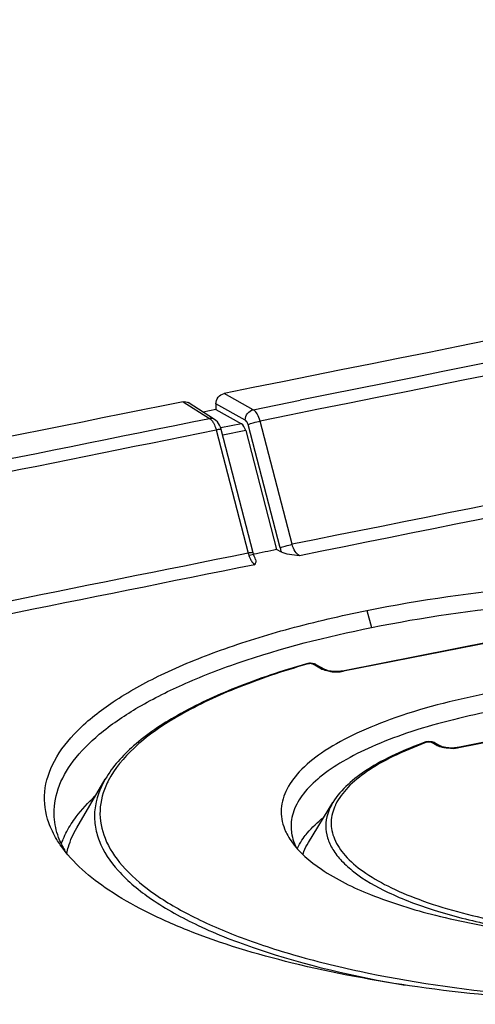
# Model space of a CAD drawing. Units: millimetres. Extents: x -3 to 844, y 0 to 594.
# Drawn here: x 43 to 49, y 553 to 566 of the extents above; entities that cross this region are included whole.
import ezdxf

# ---------------------------------------------------------------- set-up
doc = ezdxf.new("R2010")
doc.units = ezdxf.units.MM
doc.header["$LTSCALE"] = 46.255
doc.layers.add('KASTEN-250-TDXF_CONTINUOUS_LINE', color=7, linetype='CONTINUOUS')

msp = doc.modelspace()

# ---------------------------------------------------------------- linework, layer by layer
at = {"layer": 'KASTEN-250-TDXF_CONTINUOUS_LINE', "color": 9, "linetype": 'CONTINUOUS'}
for p, q in [((45.27977, 560.79387), (45.61483, 560.58069)), ((46.17225, 560.6927), (45.80013, 560.89844)), ((46.17225, 560.6927), (46.77073, 560.81291)), ((46.07053, 560.56038), (45.69651, 560.76718)), ((46.66817, 558.97808), (46.26022, 560.5477)), ((44.86845, 560.26779), (45.7004, 560.43521)), ((45.7004, 560.43521), (46.10834, 558.86558)), ((46.02335, 560.51241), (45.76066, 560.46054)), ((46.07713, 560.42561), (45.78351, 560.36763)), ((46.51433, 558.93289), (46.10638, 560.50252)), ((47.62015, 558.13533), (47.68231, 557.9189)), ((49.23248, 557.73789), (47.3243, 557.36109)), ((46.87364, 557.45561), (46.85406, 557.44999)), ((47.04384, 557.39006), (46.93502, 557.45095)), ((50.70412, 556.76411), (48.79566, 556.38725)), ((48.51433, 556.41682), (48.45032, 556.45263))]:
    msp.add_line(p, q, dxfattribs=at)
at = {"layer": 'KASTEN-250-TDXF_CONTINUOUS_LINE', "color": 7, "linetype": 'CONTINUOUS'}
for p, q in [((45.67959, 560.56924), (45.34347, 560.78309)), ((45.69533, 560.69383), (45.53387, 560.66195)), ((45.69651, 560.76718), (45.69533, 560.69383)), ((45.69533, 560.69383), (46.02335, 560.51241)), ((45.75493, 560.47053), (45.74398, 560.49524)), ((46.17269, 558.8702), (45.76474, 560.43982)), ((46.07713, 560.42561), (46.47088, 558.9106)), ((46.53091, 558.87931), (46.47088, 558.9106)), ((46.12484, 558.84079), (46.17652, 558.85121)), ((49.21768, 557.7408), (47.3095, 557.364)), ((46.85654, 557.45808), (46.85236, 557.45696)), ((47.0836, 557.3843), (46.97479, 557.44519)), ((47.27304, 557.35888), (47.254, 557.35756)), ((47.29053, 557.36085), (47.27304, 557.35888)), ((47.3095, 557.364), (47.29053, 557.36085)), ((50.68932, 556.76701), (48.78086, 556.39016)), ((48.45309, 556.46054), (48.43964, 556.46297)), ((48.55409, 556.41105), (48.49009, 556.44687)), ((43.92245, 555.3663), (44.28596, 555.98726)), ((46.87624, 555.17969), (47.1883, 555.69043))]:
    msp.add_line(p, q, dxfattribs=at)
for points in [[(45.74398, 560.49524), (45.73064, 560.51811), (45.71493, 560.53868), (45.69698, 560.55639), (45.67953, 560.56928)], [(45.76475, 560.43982), (45.76345, 560.44465), (45.75493, 560.47053)], [(46.20338, 558.78299), (46.19532, 558.80156), (46.18622, 558.82562), (46.17777, 558.85188), (46.17269, 558.8702)], [(46.90434, 557.46285), (46.89174, 557.46285), (46.87947, 557.46203), (46.86768, 557.46043), (46.85654, 557.45808)], [(46.94195, 557.45782), (46.9296, 557.46037), (46.91704, 557.46203), (46.90434, 557.46285)], [(46.97487, 557.44514), (46.96598, 557.44963), (46.95409, 557.4543), (46.94195, 557.45782)], [(47.11022, 557.37341), (47.09671, 557.37819), (47.087, 557.38251), (47.08365, 557.38427)], [(47.254, 557.35756), (47.23365, 557.35704), (47.21228, 557.3574), (47.19031, 557.35873), (47.16803, 557.36113), (47.14667, 557.36451), (47.12708, 557.36871), (47.11022, 557.37341)], [(48.37358, 556.46053), (48.36193, 556.45723), (48.35911, 556.45625)], [(48.41229, 556.46485), (48.39883, 556.46434), (48.3859, 556.4629), (48.37358, 556.46053)], [(48.43964, 556.46297), (48.42599, 556.4644), (48.41229, 556.46485)], [(48.49021, 556.4468), (48.47908, 556.45228), (48.46625, 556.45703), (48.45309, 556.46054)], [(48.59228, 556.39669), (48.57801, 556.40096), (48.56626, 556.40529), (48.55744, 556.40928), (48.55417, 556.41101)], [(48.72237, 556.38364), (48.70397, 556.38327), (48.68492, 556.38362), (48.66538, 556.38473), (48.64587, 556.38665), (48.62674, 556.38935), (48.6087, 556.39274), (48.59228, 556.39669)], [(48.75628, 556.3863), (48.73991, 556.38468), (48.72237, 556.38364)], [(48.78087, 556.39016), (48.77127, 556.38843), (48.75628, 556.3863)]]:
    msp.add_lwpolyline(points, dxfattribs=at)
for centre, radius, start, end in [((1510.81818, -6731.00755), 7437.61863, 101.172325807, 101.360066675), ((1513.04896, -6742.1096), 7448.94258, 101.364151276, 101.493188638), ((47.21173, 555.38718), 0.55749, 182.689021, 191.341315), ((44.78313, 555.65265), 1.16574, 205.066476, 208.236163), ((47.34558, 555.43111), 0.69876, 201.996029, 207.716903), ((44.84081, 555.6833), 1.23106, 208.222955, 209.797853)]:
    msp.add_arc(centre, radius, start, end, dxfattribs=at)
at = {"layer": 'KASTEN-250-TDXF_CONTINUOUS_LINE', "color": 9, "linetype": 'CONTINUOUS'}
for centre, radius, start, end in [((1511.13023, -6731.00818), 7437.4057, 101.172469018, 101.355221584), ((1511.24162, -6731.27744), 7437.53214, 101.172480781, 101.359912565), ((1511.33564, -6731.25688), 7435.91128, 101.216548032, 101.359954503), ((1511.40824, -6731.32334), 7435.82992, 101.216646358, 101.359918751), ((47.10104, 559.08504), 0.60611, 194.537947, 199.842422), ((47.12555, 557.53649), 0.16768, 240.838823, 244.476877), ((47.23024, 557.91778), 0.56518, 262.798898, 270.476313), ((47.23146, 557.88747), 0.53486, 270.372288, 275.419953), ((50.1559, 551.55862), 5.20807, 109.871652, 110.151797), ((48.46372, 556.39974), 0.054, 60.772542, 64.297894), ((48.59722, 556.56534), 0.17009, 240.832374, 244.308289), ((48.70454, 556.89789), 0.51901, 272.340497, 275.089561), ((45.29586, 555.46692), 1.09312, 152.836591, 154.301862), ((47.81255, 555.37874), 0.65505, 153.715535, 154.815755)]:
    msp.add_arc(centre, radius, start, end, dxfattribs=at)
at = {"layer": 'KASTEN-250-TDXF_CONTINUOUS_LINE', "color": 7, "linetype": 'CONTINUOUS'}
for centre, major_axis, ratio, start_param, end_param in [((46.02154, 560.39929), (-0.02264, 0.11785), 0.50041923, -1.44247988, -0.39528233), ((2633.22235, -9295.75338), (-3389.88324, 9633.63545), 0.7639754, -0.10670592, -0.10666759)]:
    msp.add_ellipse(centre, major_axis=major_axis, ratio=ratio, start_param=start_param, end_param=end_param, dxfattribs=at)
for points in [[(45.27977, 560.79387), (45.30088, 560.79812), (45.3253, 560.79466), (45.34347, 560.78309)], [(46.20339, 558.78299), (46.21258, 558.76308), (46.2014, 558.73786), (46.19154, 558.71827)], [(46.66512, 555.27755), (46.67251, 555.24063), (46.68361, 555.20432), (46.69768, 555.16939)]]:
    msp.add_open_spline(points, degree=3, dxfattribs=at)
for points, knots in [([(45.69651, 560.76718), (45.69699, 560.79717), (45.71902, 560.8564), (45.77189, 560.89277), (45.80013, 560.89844)], [0, 0, 0, 0, 0.51003491, 1, 1, 1, 1]), ([(46.76134, 558.83277), (46.71863, 558.83757), (46.6412, 558.84703), (46.56246, 558.86285), (46.53091, 558.87931)], [0, 0, 0, 0, 0.54707124, 1, 1, 1, 1]), ([(47.62015, 558.13533), (48.30534, 558.27328), (49.73674, 558.47333), (51.91762, 558.57575), (54.08515, 558.48664), (55.80508, 558.25271), (57.04696, 557.96574), (57.84765, 557.71924), (58.53609, 557.43877), (59.10085, 557.12909), (59.5334, 556.79412), (59.82763, 556.43443), (59.96921, 556.04704), (59.94712, 555.78657), (59.91305, 555.66772)], [0, 0, 0, 0, 0.15535304, 0.32056961, 0.48469511, 0.63692654, 0.70555487, 0.76781356, 0.82294735, 0.87051688, 0.91055835, 0.94387839, 0.97251945, 1, 1, 1, 1]), ([(47.68231, 557.9189), (48.33209, 558.04976), (49.68908, 558.24243), (51.76037, 558.34989), (53.83008, 558.28134), (55.48483, 558.07707), (56.69506, 557.8219), (57.48937, 557.59963), (58.18518, 557.34464), (58.77135, 557.06113), (59.23925, 556.75318), (59.58255, 556.42311), (59.79437, 556.06998), (59.83636, 555.81618), (59.83092, 555.69823)], [0, 0, 0, 0, 0.15192669, 0.31353279, 0.47486267, 0.62602671, 0.69498119, 0.75820229, 0.81492485, 0.86462635, 0.90713485, 0.94282183, 0.97293686, 1, 1, 1, 1]), ([(43.5666, 555.43144), (43.52247, 555.55594), (43.48364, 555.83323), (43.62568, 556.25269), (43.94077, 556.64243), (44.41088, 557.00713), (45.02916, 557.3459), (45.78506, 557.65365), (46.66219, 557.92356), (47.29034, 558.06912), (47.62015, 558.13533)], [0, 0, 0, 0, 0.07429933, 0.1514865, 0.24221628, 0.35244344, 0.48429554, 0.63760634, 0.81077897, 1, 1, 1, 1]), ([(43.63555, 555.50531), (43.62779, 555.62513), (43.66656, 555.88451), (43.87779, 556.24784), (44.22407, 556.59056), (44.69839, 556.9133), (45.29422, 557.21359), (46.28755, 557.5962), (47.10631, 557.80325), (47.68231, 557.9189)], [0, 0, 0, 0, 0.07203699, 0.15248801, 0.24807786, 0.36208561, 0.49537407, 0.64753242, 1, 1, 1, 1]), ([(46.85233, 557.45695), (46.54627, 557.36938), (45.98324, 557.18352), (45.23698, 556.83992), (44.66363, 556.45833), (44.38007, 556.14777), (44.28646, 555.98813)], [0, 0, 0, 0, 0.3170591, 0.58951801, 0.81569139, 1, 1, 1, 1]), ([(49.13006, 557.0729), (48.71964, 556.99186), (48.14116, 556.84551), (47.45248, 556.56336), (47.05951, 556.34373), (46.76588, 556.10694), (46.57603, 555.85233), (46.50585, 555.57694), (46.54869, 555.40132), (46.58472, 555.32254)], [0, 0, 0, 0, 0.36630698, 0.51969971, 0.65065218, 0.75915594, 0.84791813, 0.92414866, 1, 1, 1, 1]), ([(49.19424, 556.84914), (48.8341, 556.77802), (48.32255, 556.65093), (47.70149, 556.41533), (47.32898, 556.23059), (47.03159, 556.03176), (46.81341, 555.82046), (46.67857, 555.5963), (46.65141, 555.43549), (46.65485, 555.36103)], [0, 0, 0, 0, 0.353132, 0.50505011, 0.63829087, 0.75229287, 0.84790938, 0.92829366, 1, 1, 1, 1]), ([(48.3591, 556.45624), (48.10389, 556.364), (47.67112, 556.17498), (47.29297, 555.86173), (47.18833, 555.69048)], [0, 0, 0, 0, 0.57487037, 1, 1, 1, 1]), ([(43.85151, 555.41621), (43.87101, 555.44672), (43.95977, 555.5742), (44.06693, 555.68822), (44.15455, 555.76875)], [0, 0, 0, 0, 0.23327976, 1, 1, 1, 1]), ([(43.71237, 555.15095), (43.69673, 555.17367), (43.63937, 555.26225), (43.59264, 555.35798), (43.5666, 555.43144)], [0, 0, 0, 0, 0.26141985, 1, 1, 1, 1]), ([(43.72718, 555.15876), (43.71403, 555.18691), (43.66774, 555.2975), (43.64129, 555.4167), (43.63555, 555.50531)], [0, 0, 0, 0, 0.25924619, 1, 1, 1, 1]), ([(43.72667, 555.15914), (43.73394, 555.18092), (43.76728, 555.27036), (43.8125, 555.35517), (43.85151, 555.41621)], [0, 0, 0, 0, 0.24069386, 1, 1, 1, 1]), ([(46.8099, 555.23354), (46.82623, 555.25673), (46.90201, 555.3545), (46.99358, 555.43926), (47.0681, 555.49849)], [0, 0, 0, 0, 0.22958277, 1, 1, 1, 1]), ([(43.79558, 555.0422), (43.80106, 555.0696), (43.82913, 555.18261), (43.8778, 555.29003), (43.92245, 555.3663)], [0, 0, 0, 0, 0.24023245, 1, 1, 1, 1]), ([(46.58472, 555.32254), (46.58946, 555.31217), (46.61004, 555.26988), (46.63457, 555.22954), (46.65483, 555.20023)], [0, 0, 0, 0, 0.24235367, 1, 1, 1, 1]), ([(55.521, 553.47564), (54.94138, 553.37011), (53.74119, 553.20974), (51.91097, 553.10831), (50.07141, 553.14219), (48.3167, 553.30933), (46.73627, 553.60086), (45.57483, 553.9488), (44.8027, 554.28998), (44.23331, 554.61559), (43.87209, 554.91898), (43.71237, 555.15095)], [0, 0, 0, 0, 0.14392118, 0.2953777, 0.44740117, 0.59295822, 0.72548629, 0.83944478, 0.88823597, 0.9311986, 1, 1, 1, 1]), ([(46.65483, 555.20023), (46.75492, 555.05541), (47.07763, 554.78407), (47.71123, 554.47933), (48.54016, 554.22529), (49.90865, 553.96598), (51.77299, 553.85959), (53.29607, 553.97989), (54.04501, 554.10787)], [0, 0, 0, 0, 0.06873384, 0.16016972, 0.2738344, 0.40606259, 0.70333598, 1, 1, 1, 1]), ([(46.7333, 555.10065), (46.73837, 555.11191), (46.76061, 555.15802), (46.78754, 555.2018), (46.8099, 555.23354)], [0, 0, 0, 0, 0.24134175, 1, 1, 1, 1]), ([(46.80519, 555.02605), (46.8093, 555.03905), (46.82811, 555.09236), (46.85389, 555.1431), (46.87624, 555.17969)], [0, 0, 0, 0, 0.24125693, 1, 1, 1, 1])]:
    msp.add_open_spline(points, degree=3, knots=knots, dxfattribs=at)
at = {"layer": 'KASTEN-250-TDXF_CONTINUOUS_LINE', "color": 9, "linetype": 'CONTINUOUS'}
for points, knots in [([(46.07053, 560.56038), (46.071, 560.5904), (46.09238, 560.64939), (46.14431, 560.68669), (46.17225, 560.6927)], [0, 0, 0, 0, 0.51231058, 1, 1, 1, 1]), ([(46.26022, 560.5477), (46.25199, 560.5792), (46.23137, 560.633), (46.19382, 560.68027), (46.17225, 560.6927)], [0, 0, 0, 0, 0.56666471, 1, 1, 1, 1]), ([(45.61483, 560.58069), (45.61881, 560.57827), (45.63615, 560.56556), (45.6497, 560.54832), (45.65877, 560.53421)], [0, 0, 0, 0, 0.21717302, 1, 1, 1, 1]), ([(46.10638, 560.50252), (46.10467, 560.50909), (46.09751, 560.53056), (46.08467, 560.55256), (46.07053, 560.56038)], [0, 0, 0, 0, 0.29574109, 1, 1, 1, 1]), ([(46.10638, 560.50252), (46.12784, 560.51268), (46.17925, 560.52854), (46.23102, 560.54193), (46.26022, 560.5477)], [0, 0, 0, 0, 0.44367618, 1, 1, 1, 1]), ([(45.76475, 560.43982), (45.76427, 560.44163), (45.75615, 560.44271), (45.74463, 560.4422), (45.72404, 560.43966), (45.70898, 560.4369), (45.7004, 560.43521)], [0, 0, 0, 0, 0.08579837, 0.28671665, 0.59843625, 1, 1, 1, 1]), ([(46.51433, 558.93289), (46.53579, 558.94305), (46.58719, 558.95892), (46.63897, 558.9723), (46.66817, 558.97808)], [0, 0, 0, 0, 0.44367617, 1, 1, 1, 1]), ([(46.76134, 558.83277), (46.7385, 558.84419), (46.6979, 558.89108), (46.67645, 558.94602), (46.66817, 558.97808)], [0, 0, 0, 0, 0.43551135, 1, 1, 1, 1]), ([(46.17269, 558.8702), (46.17222, 558.87201), (46.16409, 558.87308), (46.15258, 558.87257), (46.13199, 558.87004), (46.11693, 558.86728), (46.10834, 558.86558)], [0, 0, 0, 0, 0.08579837, 0.28671665, 0.59843626, 1, 1, 1, 1]), ([(46.12799, 558.80688), (46.13049, 558.80095), (46.14023, 558.77946), (46.15228, 558.75887), (46.1629, 558.74536)], [0, 0, 0, 0, 0.27245837, 1, 1, 1, 1]), ([(46.1629, 558.74536), (46.16516, 558.74249), (46.17361, 558.7324), (46.18348, 558.72334), (46.19154, 558.71827)], [0, 0, 0, 0, 0.27751943, 1, 1, 1, 1]), ([(46.85406, 557.44999), (46.54372, 557.3606), (45.9758, 557.17136), (45.22977, 556.82106), (44.67051, 556.43624), (44.40418, 556.12362), (44.3233, 555.96596)], [0, 0, 0, 0, 0.32342603, 0.59841495, 0.82254487, 1, 1, 1, 1]), ([(46.92987, 557.45333), (46.92762, 557.4542), (46.9167, 557.45753), (46.90516, 557.45862), (46.89617, 557.45852)], [0, 0, 0, 0, 0.21103372, 1, 1, 1, 1]), ([(46.93502, 557.45095), (46.93423, 557.4514), (46.93254, 557.45225), (46.93079, 557.45298), (46.92987, 557.45333)], [0, 0, 0, 0, 0.4772911, 1, 1, 1, 1]), ([(47.15939, 557.35706), (47.14895, 557.35839), (47.11279, 557.36415), (47.07687, 557.37388), (47.05329, 557.38517)], [0, 0, 0, 0, 0.2870938, 1, 1, 1, 1]), ([(48.36167, 556.44787), (48.22256, 556.39682), (47.96791, 556.29111), (47.63453, 556.1039), (47.38319, 555.90313), (47.26381, 555.74693), (47.22523, 555.66881)], [0, 0, 0, 0, 0.31647381, 0.58776724, 0.81391686, 1, 1, 1, 1]), ([(48.41112, 556.46042), (48.40436, 556.46037), (48.39567, 556.45958), (48.38736, 556.45722), (48.3856, 556.45658)], [0, 0, 0, 0, 0.7831519, 1, 1, 1, 1]), ([(48.62249, 556.38453), (48.61709, 556.38531), (48.59691, 556.38857), (48.57691, 556.3931), (48.56253, 556.39735)], [0, 0, 0, 0, 0.26657481, 1, 1, 1, 1]), ([(48.72574, 556.37932), (48.69956, 556.37824), (48.66493, 556.37923), (48.63068, 556.38334), (48.62249, 556.38453)], [0, 0, 0, 0, 0.75986757, 1, 1, 1, 1]), ([(44.28596, 555.98726), (44.21642, 555.86848), (44.14304, 555.6699), (44.14929, 555.39724), (44.22374, 555.12091), (44.45787, 554.77899), (44.89935, 554.42062), (45.50132, 554.09196), (46.57119, 553.67651), (47.47188, 553.47266), (48.11147, 553.36401)], [0, 0, 0, 0, 0.07851421, 0.11583154, 0.15419424, 0.24026785, 0.34643986, 0.47627553, 0.62993079, 1, 1, 1, 1]), ([(44.31086, 555.94093), (44.25802, 555.83111), (44.19015, 555.59019), (44.26528, 555.20758), (44.50528, 554.8527), (44.8869, 554.52484), (45.40349, 554.22174), (46.04679, 553.94708), (46.80537, 553.70568), (47.99501, 553.42478), (49.65106, 553.19959), (51.73681, 553.12142), (53.82216, 553.23477), (55.18325, 553.44326), (55.8286, 553.58617)], [0, 0, 0, 0, 0.02846469, 0.0564135, 0.08821022, 0.12669372, 0.17308629, 0.22758015, 0.2897535, 0.35879178, 0.51286484, 0.67918932, 0.84562007, 1, 1, 1, 1]), ([(47.1883, 555.69043), (47.13382, 555.60125), (47.08018, 555.44429), (47.11362, 555.23439), (47.18542, 555.08249), (47.30178, 554.93648), (47.52817, 554.73727), (47.92228, 554.51457), (48.50853, 554.29613), (49.21782, 554.11914), (50.02339, 553.99081), (50.59125, 553.94237), (50.88558, 553.92684)], [0, 0, 0, 0, 0.06811147, 0.10110136, 0.13653307, 0.17639697, 0.22196545, 0.33232452, 0.46885024, 0.62891325, 0.80790642, 1, 1, 1, 1]), ([(47.21977, 555.65748), (47.1882, 555.59034), (47.14848, 555.44277), (47.19777, 555.20945), (47.34752, 554.99344), (47.58378, 554.79393), (47.90254, 554.6096), (48.46596, 554.37283), (49.13184, 554.20134), (49.87032, 554.07782), (50.48691, 554.0099), (51.12922, 553.97164), (51.99904, 553.9616), (53.05403, 554.0228), (53.88158, 554.15337), (54.27297, 554.24243)], [0, 0, 0, 0, 0.02834479, 0.05630525, 0.08824467, 0.12695703, 0.17362173, 0.22839914, 0.36001786, 0.43501532, 0.51443887, 0.59685512, 0.68074431, 0.84665102, 1, 1, 1, 1])]:
    msp.add_open_spline(points, degree=3, knots=knots, dxfattribs=at)
for points in [[(31.49551, 557.72868), (36.20103, 558.6839), (40.90747, 559.63457), (45.61483, 560.58069)], [(45.67953, 560.56927), (45.66105, 560.58102), (45.63636, 560.58472), (45.61483, 560.58069)], [(45.65877, 560.53421), (45.66595, 560.52305), (45.67222, 560.51128), (45.67777, 560.49923)], [(45.67777, 560.49923), (45.68723, 560.47866), (45.69467, 560.4571), (45.7004, 560.43521)], [(31.58255, 557.5835), (36.01037, 558.48234), (40.439, 559.37716), (44.86845, 560.26795)], [(46.10834, 558.86558), (41.76638, 557.9929), (37.4252, 557.11635), (33.0848, 556.23592)], [(46.10834, 558.86558), (46.11351, 558.8456), (46.11998, 558.8259), (46.12799, 558.80688)], [(46.19154, 558.71827), (41.8907, 557.85385), (37.59062, 556.98563), (33.29131, 556.11361)], [(46.87364, 557.45561), (46.86699, 557.45813), (46.8592, 557.4589), (46.85236, 557.45696)], [(46.89617, 557.45852), (46.8886, 557.45844), (46.88092, 557.45769), (46.87364, 557.45561)], [(46.93502, 557.45095), (46.94816, 557.45355), (46.9631, 557.45173), (46.97479, 557.44519)], [(47.04384, 557.39006), (47.05698, 557.39266), (47.07191, 557.39083), (47.0836, 557.38429)], [(47.3243, 557.36109), (47.31032, 557.35833), (47.29617, 557.35637), (47.28198, 557.35501)], [(47.3243, 557.36109), (47.31991, 557.36355), (47.31443, 557.36497), (47.3095, 557.364)], [(48.3856, 556.45658), (48.37713, 556.45909), (48.36742, 556.45925), (48.35911, 556.45625)], [(48.43598, 556.45781), (48.42786, 556.4597), (48.41945, 556.46049), (48.41112, 556.46042)], [(48.45032, 556.45263), (48.44589, 556.45511), (48.44093, 556.45666), (48.43598, 556.45781)], [(48.45032, 556.45263), (48.46244, 556.45502), (48.47601, 556.45375), (48.48714, 556.4484)], [(48.51433, 556.41682), (48.52747, 556.41941), (48.5424, 556.41759), (48.55409, 556.41105)], [(48.56253, 556.39735), (48.54919, 556.40129), (48.53601, 556.40602), (48.52348, 556.41206)], [(48.79566, 556.38725), (48.78078, 556.38431), (48.7657, 556.38228), (48.75059, 556.38093)], [(48.79566, 556.38725), (48.79128, 556.38971), (48.7858, 556.39113), (48.78087, 556.39016)]]:
    msp.add_open_spline(points, degree=3, dxfattribs=at)

doc.saveas('drawing.dxf')
